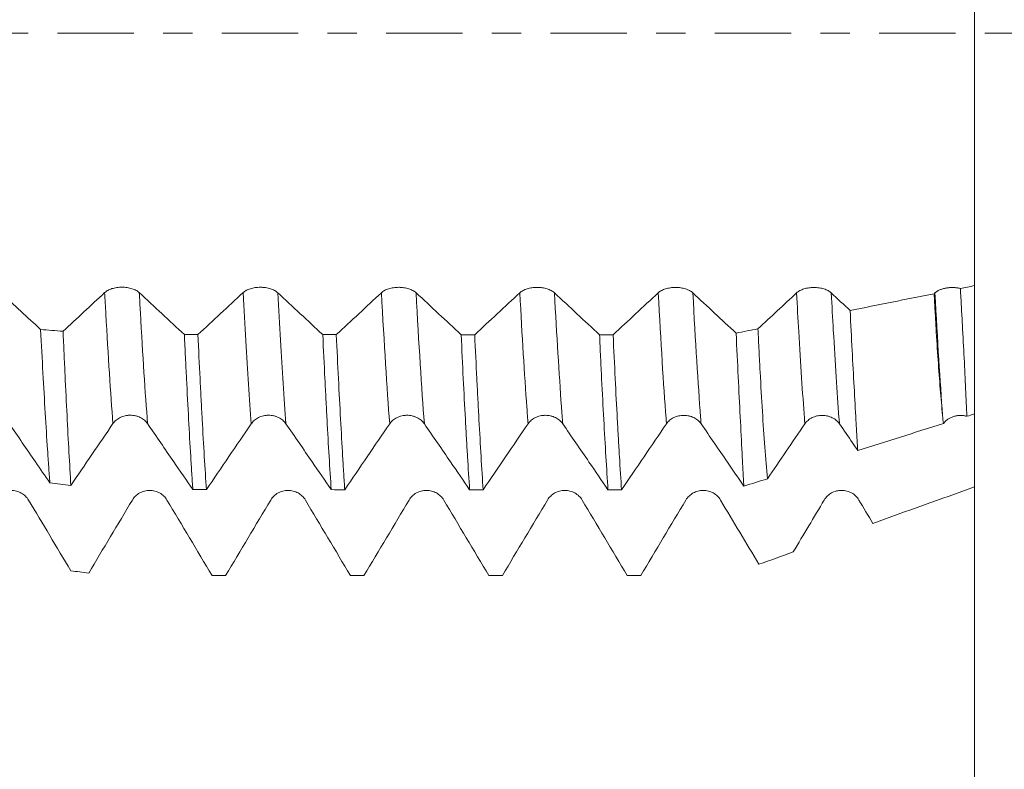
# Model space of a CAD drawing. Units: millimetres. Extents: x -63 to 84, y -67 to 46.
# Drawn here: x 54 to 68, y -11 to 0 of the extents above; entities that cross this region are included whole.
import ezdxf

# ---------------------------------------------------------------- set-up
doc = ezdxf.new("R2010")
doc.units = ezdxf.units.MM
doc.linetypes.add('CENTER', pattern=[47.5, 22, -8.5, 8.5, -8.5])
for name, color, linetype in [('1', 4, 'Continuous'), ('2', 7, 'Continuous'), ('SK2', 7, 'Continuous'), ('SK4', 2, 'CENTER')]:
    doc.layers.add(name, color=color, linetype=linetype)
doc.styles.add('iso_b_vert', font='simplex.shx')
doc.dimstyles.get("Standard").update_dxf_attribs({"dimtxt": 0.18, "dimasz": 0.18, "dimexe": 0.18, "dimexo": 0.0625, "dimgap": 0.09, "dimtad": 1, "dimzin": 0, "dimdsep": 52, "dimtxsty": 'Standard', "dimcen": 0.09, "dimadec": 0, "dimazin": 0, "dimtfac": 1, "dimtdec": 4, "dimtofl": 0, "dimtmove": 0, "dimatfit": 3, "dimfxl": 1, "dimtolj": 1, "dimtzin": 0, "dimarcsym": 0})

# ---------------------------------------------------------------- blocks, each defined once
blk = doc.blocks.new('_U0')
at = {"layer": 'SK2', "lineweight": 13}
for p, q in [((-42, -1.5875), (-42, -56.023746)), ((68, -1.5875), (68, -56.023746)), ((-42, -54.023746), (68, -54.023746))]:
    blk.add_line(p, q, dxfattribs=at)
at = {"layer": 'SK2', "lineweight": 18}
for points in [[(-42, -54.023746), (-38.500002, -53.562962), (-38.499998, -54.48453)], [(68, -54.023746), (64.500002, -54.48453), (64.499998, -53.562962)]]:
    blk.add_solid(points, dxfattribs=at)
at = {"layer": 'SK2', "lineweight": 18, "insert": (10.996143, -53.138632), "char_height": 3, "attachment_point": 7, "line_spacing_factor": 1.084337, "style": 'iso_b_vert'}
blk.add_mtext('\\W0.5296;110', dxfattribs=at)
blk = doc.blocks.new('_U1')
at = {"layer": 'SK2', "lineweight": 13}
for p, q in [((16.25, -1.5875), (16.25, -47.023746)), ((68, -1.5875), (68, -47.023746)), ((68, -45.023746), (16.25, -45.023746))]:
    blk.add_line(p, q, dxfattribs=at)
at = {"layer": 'SK2', "lineweight": 18}
for points in [[(16.25, -45.023746), (19.749998, -44.562962), (19.750002, -45.48453)], [(68, -45.023746), (64.500002, -45.48453), (64.499998, -44.562962)]]:
    blk.add_solid(points, dxfattribs=at)
at = {"layer": 'SK2', "lineweight": 18, "insert": (38.017572, -44.138632), "char_height": 3, "attachment_point": 7, "line_spacing_factor": 1.084337, "style": 'iso_b_vert'}
blk.add_mtext('\\W0.6864;51.75', dxfattribs=at)
blk = doc.blocks.new('_U2')
at = {"layer": '2', "lineweight": 13}
for p, q in [((21.25, -1.5875), (21.25, -38.023746)), ((68, -1.5875), (68, -38.023746)), ((68, -36.023746), (21.25, -36.023746))]:
    blk.add_line(p, q, dxfattribs=at)
at = {"layer": '2', "lineweight": 18}
for points in [[(21.25, -36.023746), (24.749998, -35.562962), (24.750002, -36.48453)], [(68, -36.023746), (64.500002, -36.48453), (64.499998, -35.562962)]]:
    blk.add_solid(points, dxfattribs=at)
at = {"layer": '2', "lineweight": 18, "insert": (39.984687, -35.138632), "char_height": 3, "attachment_point": 7, "line_spacing_factor": 1.084337, "style": 'iso_b_vert'}
blk.add_mtext('\\W0.7694;46.75', dxfattribs=at)
blk = doc.blocks.new('_U3')
at = {"layer": 'SK2', "lineweight": 13}
for p, q in [((43, -1.5875), (43, -29.023746)), ((68, -1.5875), (68, -29.023746)), ((68, -27.023746), (43, -27.023746))]:
    blk.add_line(p, q, dxfattribs=at)
at = {"layer": 'SK2', "lineweight": 18}
for points in [[(43, -27.023746), (46.499998, -26.562962), (46.500002, -27.48453)], [(68, -27.023746), (64.500002, -27.48453), (64.499998, -26.562962)]]:
    blk.add_solid(points, dxfattribs=at)
at = {"layer": 'SK2', "lineweight": 18, "insert": (53.867172, -26.138632), "char_height": 3, "attachment_point": 7, "line_spacing_factor": 1.084337, "style": 'iso_b_vert'}
blk.add_mtext('\\W0.6740;25', dxfattribs=at)
blk = doc.blocks.new('_U4')
at = {"layer": 'SK2', "lineweight": 13}
for p, q in [((64.5, 1.5875), (64.5, 20.707626)), ((68, 1.5875), (68, 20.707626)), ((75.5, 18.707626), (57, 18.707626))]:
    blk.add_line(p, q, dxfattribs=at)
at = {"layer": 'SK2', "lineweight": 18}
for points in [[(64.5, 18.707626), (61.000002, 18.246843), (60.999998, 19.16841)], [(68, 18.707626), (71.499998, 19.16841), (71.500002, 18.246843)]]:
    blk.add_solid(points, dxfattribs=at)
at = {"layer": 'SK2', "lineweight": 18, "attachment_point": 7, "line_spacing_factor": 1.084337, "style": 'iso_b_vert'}
for s, insert, char_height in [('\\W0.7346;3.50', (62.888544, 26.592741), 3), ("\\W0.6844;'E'", (62.915044, 19.49026), 3.5)]:
    blk.add_mtext(s, dxfattribs=dict(at, insert=insert, char_height=char_height))
blk = doc.blocks.new('_U5')
at = {"layer": '2', "lineweight": 13}
for p, q in [((81.5, -8.103813), (81.5, 36.453229)), ((69.5875, 8.103813), (83.5, 8.103813)), ((69.5875, -8.103813), (83.5, -8.103813))]:
    blk.add_line(p, q, dxfattribs=at)
at = {"layer": '2', "lineweight": 18}
for points in [[(81.5, 8.103813), (81.960784, 4.603815), (81.039216, 4.603811)], [(81.5, -8.103813), (81.039216, -4.603815), (81.960784, -4.603811)]]:
    blk.add_solid(points, dxfattribs=at)
at = {"layer": '2', "lineweight": 18, "insert": (80.908886, 20.658746), "char_height": 3, "attachment_point": 7, "rotation": 90, "line_spacing_factor": 1.084337, "style": 'iso_b_vert'}
blk.add_mtext('\\W0.7516;M16x2.00', dxfattribs=at)

msp = doc.modelspace()

# ---------------------------------------------------------------- linework, layer by layer
at = {"layer": '1', "lineweight": 18}
for points, knots in [([(68, 2.1019), (68, 2.0826), (68, 2.0473), (68, 1.9967), (68, 1.9157), (68, 1.7847), (68, 1.578), (68, 1.2418), (68, 0.7186), (68, 0.1157), (68, -0.311), (68, -0.5544), (68, -0.9303), (68, -1.5197), (68, -2.2826), (68, -2.8293), (68, -3.1841), (68, -3.3323), (68, -3.4339), (68, -3.5182), (68, -3.6024), (68, -3.6514)], [0, 0, 0, 0, 0.0300836, 0.0553427, 0.0806019, 0.1311202, 0.1816385, 0.2321568, 0.3331934, 0.43423, 0.4847483, 0.5100074, 0.5352666, 0.6363032, 0.7373398, 0.8383764, 0.8888947, 0.939413, 0.939413, 0.9646722, 1, 1, 1, 1]), ([(55.93, -3.7524), (55.9173, -3.7405), (55.902, -3.7298), (55.8753, -3.7154), (55.8656, -3.7108), (55.8456, -3.7025), (55.8247, -3.695), (55.8021, -3.689), (55.7787, -3.6837), (55.7667, -3.6815), (55.7424, -3.678), (55.7301, -3.6767), (55.7114, -3.6753), (55.7051, -3.675), (55.6925, -3.6745), (55.6861, -3.6744), (55.6544, -3.6744), (55.6296, -3.6761), (55.5929, -3.6814), (55.5808, -3.6836), (55.5575, -3.6888), (55.5463, -3.6918), (55.5245, -3.6985), (55.514, -3.7023), (55.4938, -3.7106), (55.4748, -3.7196), (55.4583, -3.7297), (55.4429, -3.7405), (55.4358, -3.7462), (55.4294, -3.7522)], [0, 0, 0, 0, 0.125, 0.125, 0.1875, 0.1875, 0.25, 0.3125, 0.3125, 0.375, 0.375, 0.4375, 0.4375, 0.46875, 0.46875, 0.5, 0.5, 0.625, 0.625, 0.6875, 0.6875, 0.75, 0.75, 0.8125, 0.8125, 0.875, 0.9375, 0.9375, 1, 1, 1, 1]), ([(57.9301, -3.7531), (57.9173, -3.7413), (57.902, -3.7305), (57.8753, -3.7161), (57.8657, -3.7115), (57.8456, -3.7033), (57.8247, -3.6957), (57.8022, -3.6897), (57.7787, -3.6845), (57.7667, -3.6823), (57.7424, -3.6787), (57.7301, -3.6774), (57.7114, -3.6761), (57.7051, -3.6757), (57.6925, -3.6753), (57.6861, -3.6752), (57.6545, -3.6751), (57.6296, -3.6769), (57.5929, -3.6822), (57.5808, -3.6844), (57.5576, -3.6895), (57.5463, -3.6925), (57.5246, -3.6993), (57.514, -3.7031), (57.4938, -3.7114), (57.4749, -3.7203), (57.4583, -3.7305), (57.4429, -3.7413), (57.4358, -3.747), (57.4294, -3.7529)], [0, 0, 0, 0, 0.125, 0.125, 0.1875, 0.1875, 0.25, 0.3125, 0.3125, 0.375, 0.375, 0.4375, 0.4375, 0.46875, 0.46875, 0.5, 0.5, 0.625, 0.625, 0.6875, 0.6875, 0.75, 0.75, 0.8125, 0.8125, 0.875, 0.9375, 0.9375, 1, 1, 1, 1]), ([(59.9301, -3.7538), (59.9174, -3.742), (59.9021, -3.7312), (59.8753, -3.7168), (59.8657, -3.7122), (59.8457, -3.7039), (59.8248, -3.6964), (59.8022, -3.6904), (59.7788, -3.6851), (59.7667, -3.6829), (59.7425, -3.6794), (59.7302, -3.6781), (59.7115, -3.6767), (59.7052, -3.6764), (59.6925, -3.6759), (59.6862, -3.6758), (59.6545, -3.6758), (59.6296, -3.6776), (59.593, -3.6828), (59.5809, -3.685), (59.5576, -3.6902), (59.5464, -3.6932), (59.5246, -3.7), (59.514, -3.7037), (59.4939, -3.7121), (59.4749, -3.721), (59.4583, -3.7312), (59.443, -3.742), (59.4358, -3.7477), (59.4295, -3.7536)], [0, 0, 0, 0, 0.125, 0.125, 0.1875, 0.1875, 0.25, 0.3125, 0.3125, 0.375, 0.375, 0.4375, 0.4375, 0.46875, 0.46875, 0.5, 0.5, 0.625, 0.625, 0.6875, 0.6875, 0.75, 0.75, 0.8125, 0.8125, 0.875, 0.9375, 0.9375, 1, 1, 1, 1]), ([(61.9302, -3.7547), (61.9174, -3.7428), (61.9021, -3.732), (61.8754, -3.7176), (61.8658, -3.7131), (61.8457, -3.7048), (61.8248, -3.6972), (61.8022, -3.6912), (61.7788, -3.686), (61.7668, -3.6838), (61.7425, -3.6802), (61.7302, -3.6789), (61.7115, -3.6776), (61.7052, -3.6772), (61.6926, -3.6768), (61.6862, -3.6767), (61.6545, -3.6766), (61.6297, -3.6784), (61.593, -3.6837), (61.5809, -3.6859), (61.5577, -3.6911), (61.5464, -3.694), (61.5246, -3.7008), (61.5141, -3.7046), (61.4939, -3.7129), (61.475, -3.7219), (61.4584, -3.732), (61.443, -3.7428), (61.4359, -3.7485), (61.4295, -3.7545)], [0, 0, 0, 0, 0.125, 0.125, 0.1875, 0.1875, 0.25, 0.3125, 0.3125, 0.375, 0.375, 0.4375, 0.4375, 0.46875, 0.46875, 0.5, 0.5, 0.625, 0.625, 0.6875, 0.6875, 0.75, 0.75, 0.8125, 0.8125, 0.875, 0.9375, 0.9375, 1, 1, 1, 1]), ([(63.9302, -3.7555), (63.9175, -3.7436), (63.9022, -3.7328), (63.8754, -3.7184), (63.8658, -3.7139), (63.8458, -3.7056), (63.8249, -3.698), (63.8023, -3.692), (63.7789, -3.6867), (63.7668, -3.6845), (63.7426, -3.681), (63.7303, -3.6797), (63.7115, -3.6783), (63.7053, -3.678), (63.6926, -3.6776), (63.6863, -3.6774), (63.6546, -3.6774), (63.6297, -3.6792), (63.5931, -3.6844), (63.581, -3.6866), (63.5577, -3.6918), (63.5465, -3.6948), (63.5247, -3.7016), (63.5141, -3.7053), (63.494, -3.7137), (63.475, -3.7226), (63.4584, -3.7328), (63.443, -3.7436), (63.4359, -3.7493), (63.4296, -3.7552)], [0, 0, 0, 0, 0.125, 0.125, 0.1875, 0.1875, 0.25, 0.3125, 0.3125, 0.375, 0.375, 0.4375, 0.4375, 0.46875, 0.46875, 0.5, 0.5, 0.625, 0.625, 0.6875, 0.6875, 0.75, 0.75, 0.8125, 0.8125, 0.875, 0.9375, 0.9375, 1, 1, 1, 1]), ([(65.9302, -3.7562), (65.9175, -3.7443), (65.9022, -3.7336), (65.8755, -3.7192), (65.8658, -3.7146), (65.8458, -3.7063), (65.8249, -3.6988), (65.8023, -3.6927), (65.7789, -3.6875), (65.7669, -3.6853), (65.7426, -3.6818), (65.7303, -3.6804), (65.7116, -3.6791), (65.7053, -3.6787), (65.6927, -3.6783), (65.6863, -3.6782), (65.6546, -3.6782), (65.6298, -3.6799), (65.5931, -3.6852), (65.581, -3.6874), (65.5577, -3.6926), (65.5465, -3.6955), (65.5247, -3.7023), (65.5142, -3.7061), (65.494, -3.7144), (65.475, -3.7234), (65.4585, -3.7335), (65.4431, -3.7443), (65.436, -3.7501), (65.4296, -3.756)], [0, 0, 0, 0, 0.125, 0.125, 0.1875, 0.1875, 0.25, 0.3125, 0.3125, 0.375, 0.375, 0.4375, 0.4375, 0.46875, 0.46875, 0.5, 0.5, 0.625, 0.625, 0.6875, 0.6875, 0.75, 0.75, 0.8125, 0.8125, 0.875, 0.9375, 0.9375, 1, 1, 1, 1]), ([(67.7963, -3.6922), (67.7882, -3.6903), (67.7799, -3.6885), (67.7632, -3.6855), (67.7548, -3.6842), (67.7292, -3.6809), (67.7118, -3.6796), (67.6853, -3.6789), (67.6764, -3.6789), (67.6589, -3.6793), (67.6414, -3.6801), (67.6242, -3.6818), (67.607, -3.6839), (67.5985, -3.6852), (67.5732, -3.6896), (67.5571, -3.6934), (67.5341, -3.7001), (67.5266, -3.7026), (67.5119, -3.7079), (67.5047, -3.7107), (67.4842, -3.7197), (67.4716, -3.7263), (67.4489, -3.7407), (67.4386, -3.7485), (67.4297, -3.7568)], [0, 0, 0, 0, 0.0625, 0.0625, 0.125, 0.125, 0.25, 0.25, 0.3125, 0.3125, 0.375, 0.4375, 0.4375, 0.5, 0.5, 0.625, 0.625, 0.6875, 0.6875, 0.75, 0.75, 0.875, 0.875, 1, 1, 1, 1]), ([(67.7963, -3.6922), (67.8015, -3.7827), (67.8066, -3.8717), (67.8165, -4.0469), (67.8213, -4.1331), (67.8351, -4.386), (67.8436, -4.5473), (67.8594, -4.8557), (67.8667, -5.0028), (67.8763, -5.2127), (67.8793, -5.2809), (67.8849, -5.4136), (67.8874, -5.4781), (67.8897, -5.5405)], [0, 0, 0, 0, 0.125, 0.125, 0.25, 0.25, 0.5, 0.5, 0.75, 0.75, 0.875, 0.875, 1, 1, 1, 1]), ([(68, -5.506), (68, -5.258), (68, -4.6836), (68, -4.0167), (68, -3.6514)], [0, 0, 0, 0, 0.4800964, 1, 1, 1, 1]), ([(67.5398, -5.5284), (67.5282, -5.4076), (67.517, -5.2801), (67.4955, -5.0122), (67.4851, -4.8717), (67.4649, -4.5782), (67.4551, -4.4252), (67.4408, -4.1859), (67.4361, -4.1045), (67.4292, -3.9799), (67.4269, -3.938), (67.4223, -3.8534), (67.42, -3.8108), (67.4178, -3.7679)], [0, 0, 0, 0, 0.25, 0.25, 0.5, 0.5, 0.75, 0.75, 0.875, 0.875, 0.9375, 0.9375, 1, 1, 1, 1]), ([(66.2026, -4.0106), (66.2129, -4.2099), (66.2228, -4.4016), (66.2423, -4.7697), (66.2518, -4.9462), (66.2703, -5.2842), (66.2793, -5.4457), (66.2903, -5.6379), (66.2925, -5.6758), (66.2968, -5.7508), (66.2989, -5.7877), (66.3053, -5.8965), (66.3095, -5.9667), (66.3137, -6.0346)], [0, 0, 0, 0, 0.25, 0.25, 0.5, 0.5, 0.75, 0.75, 0.8125, 0.8125, 0.875, 0.875, 1, 1, 1, 1]), ([(54.5041, -4.2867), (54.5152, -4.5036), (54.5263, -4.7123), (54.5485, -5.1139), (54.5595, -5.3067), (54.5815, -5.6767), (54.5926, -5.8538), (54.6064, -6.065), (54.6092, -6.1067), (54.6147, -6.1892), (54.6175, -6.2299), (54.6259, -6.3501), (54.6314, -6.4278), (54.637, -6.503)], [0, 0, 0, 0, 0.25, 0.25, 0.5, 0.5, 0.75, 0.75, 0.8125, 0.8125, 0.875, 0.875, 1, 1, 1, 1]), ([(54.9414, -6.5393), (54.9319, -6.3884), (54.9225, -6.2286), (54.9038, -5.8917), (54.8945, -5.7146), (54.8758, -5.3431), (54.8664, -5.1487), (54.8546, -4.8947), (54.8522, -4.8433), (54.8475, -4.7395), (54.8451, -4.6869), (54.8379, -4.5282), (54.8332, -4.4206), (54.8284, -4.3113)], [0, 0, 0, 0, 0.25, 0.25, 0.5, 0.5, 0.75, 0.75, 0.8125, 0.8125, 0.875, 0.875, 1, 1, 1, 1]), ([(56.5816, -4.3594), (56.5842, -4.4144), (56.5867, -4.4692), (56.5918, -4.5774), (56.5995, -4.7382), (56.6071, -4.8941), (56.6224, -5.1997), (56.6427, -5.5902), (56.663, -5.9475), (56.6783, -6.2027), (56.6834, -6.2856), (56.6911, -6.4068), (56.6937, -6.4467), (56.6988, -6.5249), (56.7014, -6.5633), (56.7039, -6.601)], [0, 0, 0, 0, 0.0625, 0.0625, 0.125, 0.25, 0.25, 0.5, 0.75, 0.75, 0.875, 0.875, 0.9375, 0.9375, 1, 1, 1, 1]), ([(56.8998, -6.6011), (56.8896, -6.4512), (56.8794, -6.2916), (56.8591, -5.9525), (56.8489, -5.7731), (56.836, -5.5361), (56.8334, -5.4881), (56.8283, -5.3912), (56.8206, -5.2447), (56.813, -5.0942), (56.7977, -4.7881), (56.7876, -4.5772), (56.7774, -4.3595)], [0, 0, 0, 0, 0.25, 0.25, 0.5, 0.5, 0.5625, 0.5625, 0.625, 0.75, 0.75, 1, 1, 1, 1]), ([(58.5817, -4.3603), (58.5918, -4.578), (58.602, -4.7893), (58.6147, -5.0455), (58.6173, -5.0963), (58.6224, -5.1971), (58.625, -5.2472), (58.6327, -5.3957), (58.6378, -5.4923), (58.6531, -5.7748), (58.6632, -5.9534), (58.6835, -6.2918), (58.6936, -6.4515), (58.7038, -6.6016)], [0, 0, 0, 0, 0.25, 0.25, 0.3125, 0.3125, 0.375, 0.375, 0.5, 0.5, 0.75, 0.75, 1, 1, 1, 1]), ([(58.8997, -6.6017), (58.8947, -6.5265), (58.8896, -6.4486), (58.8819, -6.3276), (58.8794, -6.2865), (58.8742, -6.2032), (58.8717, -6.161), (58.8589, -5.9474), (58.8488, -5.7683), (58.8284, -5.3938), (58.8183, -5.1985), (58.7979, -4.7916), (58.7877, -4.5802), (58.7774, -4.3603)], [0, 0, 0, 0, 0.125, 0.125, 0.1875, 0.1875, 0.25, 0.25, 0.5, 0.5, 0.75, 0.75, 1, 1, 1, 1]), ([(60.5817, -4.3611), (60.5918, -4.5798), (60.6121, -5.0017), (60.6323, -5.393), (60.6476, -5.6748), (60.6527, -5.7668), (60.6604, -5.9019), (60.6629, -5.9464), (60.6681, -6.0344), (60.6707, -6.078), (60.6835, -6.2919), (60.6938, -6.4523), (60.704, -6.6022)], [0, 0, 0, 0, 0.25, 0.5, 0.5, 0.625, 0.625, 0.6875, 0.6875, 0.75, 0.75, 1, 1, 1, 1]), ([(60.8997, -6.6023), (60.8895, -6.4518), (60.8795, -6.2919), (60.8592, -5.9537), (60.8491, -5.7754), (60.8338, -5.4939), (60.8287, -5.3978), (60.821, -5.25), (60.8184, -5.2001), (60.8133, -5.0992), (60.8107, -5.0481), (60.7979, -4.791), (60.7877, -4.5791), (60.7776, -4.3612)], [0, 0, 0, 0, 0.25, 0.25, 0.5, 0.5, 0.625, 0.625, 0.6875, 0.6875, 0.75, 0.75, 1, 1, 1, 1]), ([(62.5817, -4.362), (62.5868, -4.4713), (62.5919, -4.5791), (62.5996, -4.7388), (62.6022, -4.7917), (62.6073, -4.8965), (62.6099, -4.9483), (62.6227, -5.2046), (62.6328, -5.4005), (62.6531, -5.7745), (62.6632, -5.9527), (62.6835, -6.2912), (62.6938, -6.4516), (62.704, -6.6028)], [0, 0, 0, 0, 0.125, 0.125, 0.1875, 0.1875, 0.25, 0.25, 0.5, 0.5, 0.75, 0.75, 1, 1, 1, 1]), ([(62.8999, -6.6029), (62.8897, -6.4531), (62.8795, -6.2932), (62.8667, -6.0802), (62.8641, -6.0369), (62.859, -5.9491), (62.8564, -5.9045), (62.8487, -5.7688), (62.8436, -5.6765), (62.8283, -5.3937), (62.8182, -5.1977), (62.798, -4.791), (62.7879, -4.5802), (62.7777, -4.3621)], [0, 0, 0, 0, 0.25, 0.25, 0.3125, 0.3125, 0.375, 0.375, 0.5, 0.5, 0.75, 0.75, 1, 1, 1, 1]), ([(64.5555, -4.3386), (64.5659, -4.5568), (64.5761, -4.7665), (64.5957, -5.1692), (64.6053, -5.3622), (64.6239, -5.7318), (64.6331, -5.9083), (64.6442, -6.1182), (64.6464, -6.1596), (64.6507, -6.2414), (64.6573, -6.3621), (64.6636, -6.4768), (64.6678, -6.5507)], [0, 0, 0, 0, 0.25, 0.25, 0.5, 0.5, 0.75, 0.75, 0.8125, 0.8125, 0.875, 1, 1, 1, 1]), ([(65.0087, -6.4438), (64.9955, -6.3003), (64.9827, -6.1472), (64.9583, -5.8223), (64.9467, -5.6505), (64.9242, -5.2886), (64.9133, -5.0984), (64.9, -4.8488), (64.8973, -4.7983), (64.8921, -4.6962), (64.8842, -4.5418), (64.8765, -4.3833), (64.8715, -4.2757)], [0, 0, 0, 0, 0.25, 0.25, 0.5, 0.5, 0.75, 0.75, 0.8125, 0.8125, 0.875, 1, 1, 1, 1]), ([(55.5489, -5.647), (55.5616, -5.6284), (55.5768, -5.6116), (55.6035, -5.589), (55.6131, -5.5819), (55.6332, -5.5689), (55.6541, -5.5571), (55.6766, -5.5477), (55.7001, -5.5395), (55.7121, -5.5361), (55.7364, -5.5306), (55.7487, -5.5286), (55.7675, -5.5265), (55.7737, -5.526), (55.7864, -5.5253), (55.7928, -5.5251), (55.8244, -5.5252), (55.8493, -5.528), (55.8799, -5.5349), (55.886, -5.5364), (55.898, -5.5399), (55.9157, -5.5455), (55.9326, -5.5525), (55.9544, -5.5631), (55.9649, -5.5691), (55.9851, -5.5821), (56.004, -5.5961), (56.0206, -5.612), (56.036, -5.6289), (56.0432, -5.6378), (56.0495, -5.6471)], [0, 0, 0, 0, 0.125, 0.125, 0.1875, 0.1875, 0.25, 0.3125, 0.3125, 0.375, 0.375, 0.4375, 0.4375, 0.46875, 0.46875, 0.5, 0.5, 0.625, 0.625, 0.65625, 0.65625, 0.6875, 0.75, 0.75, 0.8125, 0.8125, 0.875, 0.9375, 0.9375, 1, 1, 1, 1]), ([(57.5489, -5.6475), (57.5616, -5.6289), (57.5769, -5.6121), (57.6036, -5.5895), (57.6132, -5.5824), (57.6332, -5.5694), (57.6541, -5.5576), (57.6767, -5.5482), (57.7002, -5.54), (57.7122, -5.5366), (57.7365, -5.5311), (57.7488, -5.5291), (57.7675, -5.527), (57.7738, -5.5265), (57.7865, -5.5258), (57.7928, -5.5256), (57.8245, -5.5257), (57.8494, -5.5285), (57.8799, -5.5354), (57.886, -5.537), (57.898, -5.5404), (57.9158, -5.546), (57.9326, -5.5531), (57.9544, -5.5637), (57.965, -5.5696), (57.9851, -5.5827), (58.0041, -5.5967), (58.0207, -5.6126), (58.0361, -5.6295), (58.0432, -5.6384), (58.0496, -5.6477)], [0, 0, 0, 0, 0.125, 0.125, 0.1875, 0.1875, 0.25, 0.3125, 0.3125, 0.375, 0.375, 0.4375, 0.4375, 0.46875, 0.46875, 0.5, 0.5, 0.625, 0.625, 0.65625, 0.65625, 0.6875, 0.75, 0.75, 0.8125, 0.8125, 0.875, 0.9375, 0.9375, 1, 1, 1, 1]), ([(59.549, -5.648), (59.5617, -5.6294), (59.5769, -5.6126), (59.6036, -5.59), (59.6132, -5.5829), (59.6333, -5.5699), (59.6542, -5.5581), (59.6767, -5.5487), (59.7002, -5.5405), (59.7122, -5.5371), (59.7365, -5.5316), (59.7488, -5.5296), (59.7675, -5.5275), (59.7738, -5.527), (59.7865, -5.5263), (59.7929, -5.5261), (59.8245, -5.5262), (59.8494, -5.5289), (59.88, -5.5359), (59.8861, -5.5374), (59.8981, -5.5409), (59.9158, -5.5465), (59.9327, -5.5535), (59.9544, -5.5641), (59.965, -5.5701), (59.9852, -5.5831), (60.0041, -5.5971), (60.0207, -5.613), (60.0361, -5.6299), (60.0432, -5.6389), (60.0496, -5.6481)], [0, 0, 0, 0, 0.125, 0.125, 0.1875, 0.1875, 0.25, 0.3125, 0.3125, 0.375, 0.375, 0.4375, 0.4375, 0.46875, 0.46875, 0.5, 0.5, 0.625, 0.625, 0.65625, 0.65625, 0.6875, 0.75, 0.75, 0.8125, 0.8125, 0.875, 0.9375, 0.9375, 1, 1, 1, 1]), ([(61.549, -5.6484), (61.5617, -5.6297), (61.577, -5.6129), (61.6037, -5.5903), (61.6133, -5.5832), (61.6333, -5.5703), (61.6542, -5.5585), (61.6768, -5.5491), (61.7002, -5.5409), (61.7123, -5.5375), (61.7366, -5.532), (61.7489, -5.5299), (61.7676, -5.5279), (61.7739, -5.5273), (61.7865, -5.5267), (61.7929, -5.5265), (61.8246, -5.5265), (61.8494, -5.5293), (61.88, -5.5362), (61.8861, -5.5378), (61.8981, -5.5413), (61.9158, -5.5469), (61.9327, -5.5539), (61.9545, -5.5645), (61.9651, -5.5705), (61.9852, -5.5835), (62.0041, -5.5975), (62.0207, -5.6134), (62.0362, -5.6303), (62.0433, -5.6393), (62.0497, -5.6486)], [0, 0, 0, 0, 0.125, 0.125, 0.1875, 0.1875, 0.25, 0.3125, 0.3125, 0.375, 0.375, 0.4375, 0.4375, 0.46875, 0.46875, 0.5, 0.5, 0.625, 0.625, 0.65625, 0.65625, 0.6875, 0.75, 0.75, 0.8125, 0.8125, 0.875, 0.9375, 0.9375, 1, 1, 1, 1]), ([(63.549, -5.6491), (63.5617, -5.6304), (63.577, -5.6136), (63.6037, -5.591), (63.6133, -5.5839), (63.6333, -5.5709), (63.6542, -5.5592), (63.6768, -5.5498), (63.7003, -5.5416), (63.7123, -5.5382), (63.7366, -5.5327), (63.7489, -5.5306), (63.7676, -5.5286), (63.7739, -5.528), (63.7865, -5.5274), (63.7929, -5.5272), (63.8246, -5.5272), (63.8495, -5.53), (63.88, -5.5369), (63.8861, -5.5385), (63.8981, -5.542), (63.9158, -5.5476), (63.9327, -5.5546), (63.9545, -5.5652), (63.9651, -5.5712), (63.9852, -5.5842), (64.0042, -5.5982), (64.0208, -5.6141), (64.0362, -5.631), (64.0433, -5.64), (64.0497, -5.6493)], [0, 0, 0, 0, 0.125, 0.125, 0.1875, 0.1875, 0.25, 0.3125, 0.3125, 0.375, 0.375, 0.4375, 0.4375, 0.46875, 0.46875, 0.5, 0.5, 0.625, 0.625, 0.65625, 0.65625, 0.6875, 0.75, 0.75, 0.8125, 0.8125, 0.875, 0.9375, 0.9375, 1, 1, 1, 1]), ([(65.5491, -5.6497), (65.5618, -5.6311), (65.577, -5.6143), (65.6037, -5.5917), (65.6133, -5.5846), (65.6334, -5.5716), (65.6543, -5.5598), (65.6768, -5.5504), (65.7003, -5.5422), (65.7123, -5.5388), (65.7366, -5.5333), (65.7489, -5.5313), (65.7677, -5.5292), (65.7739, -5.5287), (65.7866, -5.528), (65.793, -5.5278), (65.8246, -5.5278), (65.8495, -5.5306), (65.8801, -5.5376), (65.8862, -5.5391), (65.8982, -5.5426), (65.9159, -5.5482), (65.9328, -5.5552), (65.9546, -5.5659), (65.9651, -5.5718), (65.9853, -5.5848), (66.0042, -5.5988), (66.0208, -5.6148), (66.0362, -5.6316), (66.0433, -5.6406), (66.0497, -5.6499)], [0, 0, 0, 0, 0.125, 0.125, 0.1875, 0.1875, 0.25, 0.3125, 0.3125, 0.375, 0.375, 0.4375, 0.4375, 0.46875, 0.46875, 0.5, 0.5, 0.625, 0.625, 0.65625, 0.65625, 0.6875, 0.75, 0.75, 0.8125, 0.8125, 0.875, 0.9375, 0.9375, 1, 1, 1, 1]), ([(67.5516, -5.6465), (67.56, -5.6346), (67.5695, -5.6236), (67.5852, -5.608), (67.5907, -5.603), (67.6023, -5.5934), (67.6084, -5.5888), (67.6272, -5.5755), (67.6405, -5.5677), (67.6615, -5.5575), (67.6687, -5.5543), (67.6834, -5.5485), (67.6909, -5.5458), (67.7139, -5.5386), (67.7295, -5.535), (67.7533, -5.5312), (67.7613, -5.5302), (67.7775, -5.5288), (67.7857, -5.5284), (67.8102, -5.528), (67.8263, -5.5289), (67.8503, -5.532), (67.8583, -5.5333), (67.8741, -5.5365), (67.882, -5.5384), (67.8897, -5.5405)], [0, 0, 0, 0, 0.125, 0.125, 0.1875, 0.1875, 0.25, 0.25, 0.375, 0.375, 0.4375, 0.4375, 0.5, 0.5, 0.625, 0.625, 0.6875, 0.6875, 0.75, 0.75, 0.875, 0.875, 0.9375, 0.9375, 1, 1, 1, 1]), ([(54.0495, -5.6466), (54.1128, -5.7387), (54.1761, -5.8309), (54.3026, -6.0153), (54.3659, -6.1076), (54.4984, -6.3009), (54.5677, -6.4019), (54.637, -6.503)], [0, 0, 0, 0, 0.3230714, 0.3230714, 0.6461427, 0.6461427, 1, 1, 1, 1]), ([(54.9414, -6.5393), (55.0427, -6.3905), (55.1439, -6.2418), (55.3464, -5.9443), (55.4477, -5.7956), (55.5489, -5.647)], [0, 0, 0, 0, 0.5, 0.5, 1, 1, 1, 1]), ([(56.0495, -5.6471), (56.1128, -5.7393), (56.1761, -5.8315), (56.3027, -6.0159), (56.366, -6.1081), (56.5208, -6.3339), (56.6124, -6.4675), (56.7039, -6.601)], [0, 0, 0, 0, 0.2900829, 0.2900829, 0.5801657, 0.5801657, 1, 1, 1, 1]), ([(56.8998, -6.6011), (57.008, -6.4421), (57.1162, -6.2831), (57.3326, -5.9652), (57.4408, -5.8063), (57.5489, -5.6475)], [0, 0, 0, 0, 0.5, 0.5, 1, 1, 1, 1]), ([(58.0496, -5.6477), (58.1129, -5.7398), (58.1762, -5.8321), (58.3027, -6.0165), (58.366, -6.1088), (58.5208, -6.3345), (58.6123, -6.4681), (58.7038, -6.6016)], [0, 0, 0, 0, 0.2901172, 0.2901172, 0.5802342, 0.5802342, 1, 1, 1, 1]), ([(58.8997, -6.6017), (59.008, -6.4427), (59.1162, -6.2837), (59.3326, -5.9658), (59.4408, -5.8068), (59.549, -5.648)], [0, 0, 0, 0, 0.5, 0.5, 1, 1, 1, 1]), ([(60.0496, -5.6481), (60.1129, -5.7403), (60.1762, -5.8325), (60.3028, -6.017), (60.3661, -6.1092), (60.5209, -6.335), (60.6124, -6.4686), (60.704, -6.6022)], [0, 0, 0, 0, 0.2900819, 0.2900819, 0.5801637, 0.5801637, 1, 1, 1, 1]), ([(60.8997, -6.6023), (61.0079, -6.4432), (61.1162, -6.2842), (61.3326, -5.9662), (61.4408, -5.8072), (61.549, -5.6484)], [0, 0, 0, 0, 0.5, 0.5, 1, 1, 1, 1]), ([(62.0497, -5.6486), (62.113, -5.7407), (62.1762, -5.8329), (62.3028, -6.0174), (62.3661, -6.1097), (62.5209, -6.3355), (62.6125, -6.4692), (62.704, -6.6028)], [0, 0, 0, 0, 0.290055, 0.290055, 0.5801099, 0.5801099, 1, 1, 1, 1]), ([(62.8999, -6.6029), (63.0081, -6.4439), (63.1163, -6.2848), (63.3327, -5.9669), (63.4409, -5.8079), (63.549, -5.6491)], [0, 0, 0, 0, 0.5, 0.5, 1, 1, 1, 1]), ([(64.0497, -5.6493), (64.113, -5.7414), (64.1763, -5.8337), (64.3028, -6.0182), (64.3661, -6.1104), (64.5088, -6.3187), (64.5883, -6.4347), (64.6678, -6.5507)], [0, 0, 0, 0, 0.3070659, 0.3070659, 0.6141317, 0.6141317, 1, 1, 1, 1]), ([(65.0087, -6.4438), (65.0988, -6.3114), (65.1888, -6.179), (65.369, -5.9143), (65.459, -5.782), (65.5491, -5.6497)], [0, 0, 0, 0, 0.5, 0.5, 1, 1, 1, 1]), ([(66.0497, -5.6499), (66.113, -5.7421), (66.1763, -5.8343), (66.2643, -5.9626), (66.289, -5.9986), (66.3137, -6.0346)], [0, 0, 0, 0, 0.7193024, 0.7193024, 1, 1, 1, 1]), ([(68, -5.5653), (68, -5.628), (68, -5.8083), (68, -5.9917), (68, -6.173), (68, -6.3236), (68, -6.4741), (68, -6.5619)], [0, 0, 0, 0, 0.1977956, 0.5625487, 0.5625487, 0.7449253, 1, 1, 1, 1]), ([(54.33, -6.7523), (54.3173, -6.731), (54.302, -6.7117), (54.2752, -6.6859), (54.2656, -6.6777), (54.2456, -6.6628), (54.2247, -6.6494), (54.2021, -6.6386), (54.1787, -6.6292), (54.1666, -6.6252), (54.1424, -6.619), (54.1301, -6.6166), (54.1113, -6.6142), (54.1051, -6.6136), (54.0924, -6.6128), (54.0861, -6.6126), (54.0544, -6.6126), (54.0295, -6.6157), (53.9929, -6.6252), (53.9808, -6.6292), (53.9575, -6.6385), (53.9463, -6.6438), (53.9245, -6.6559), (53.9139, -6.6627), (53.8938, -6.6777), (53.8748, -6.6937), (53.8582, -6.712), (53.8428, -6.7313), (53.8357, -6.7416), (53.8294, -6.7523)], [0, 0, 0, 0, 0.125, 0.125, 0.1875, 0.1875, 0.25, 0.3125, 0.3125, 0.375, 0.375, 0.4375, 0.4375, 0.46875, 0.46875, 0.5, 0.5, 0.625, 0.625, 0.6875, 0.6875, 0.75, 0.75, 0.8125, 0.8125, 0.875, 0.9375, 0.9375, 1, 1, 1, 1]), ([(56.3301, -6.752), (56.3173, -6.7307), (56.302, -6.7115), (56.2753, -6.6856), (56.2657, -6.6775), (56.2456, -6.6626), (56.2247, -6.6491), (56.2021, -6.6384), (56.1787, -6.629), (56.1667, -6.625), (56.1424, -6.6187), (56.1301, -6.6164), (56.1114, -6.614), (56.1051, -6.6134), (56.0925, -6.6126), (56.0861, -6.6124), (56.0545, -6.6124), (56.0296, -6.6155), (55.9929, -6.625), (55.9808, -6.629), (55.9576, -6.6383), (55.9463, -6.6436), (55.9245, -6.6557), (55.914, -6.6625), (55.8938, -6.6775), (55.8749, -6.6935), (55.8583, -6.7118), (55.8429, -6.7311), (55.8358, -6.7414), (55.8294, -6.7521)], [0, 0, 0, 0, 0.125, 0.125, 0.1875, 0.1875, 0.25, 0.3125, 0.3125, 0.375, 0.375, 0.4375, 0.4375, 0.46875, 0.46875, 0.5, 0.5, 0.625, 0.625, 0.6875, 0.6875, 0.75, 0.75, 0.8125, 0.8125, 0.875, 0.9375, 0.9375, 1, 1, 1, 1]), ([(58.3301, -6.7518), (58.3174, -6.7305), (58.302, -6.7112), (58.2753, -6.6854), (58.2657, -6.6772), (58.2457, -6.6623), (58.2248, -6.6488), (58.2022, -6.6381), (58.1787, -6.6287), (58.1667, -6.6247), (58.1424, -6.6184), (58.1301, -6.6161), (58.1114, -6.6137), (58.1052, -6.6131), (58.0925, -6.6123), (58.0861, -6.6121), (58.0545, -6.6121), (58.0296, -6.6152), (57.993, -6.6247), (57.9809, -6.6286), (57.9576, -6.6379), (57.9463, -6.6433), (57.9246, -6.6554), (57.914, -6.6622), (57.8938, -6.6771), (57.8749, -6.6932), (57.8583, -6.7115), (57.8429, -6.7308), (57.8358, -6.7411), (57.8294, -6.7517)], [0, 0, 0, 0, 0.125, 0.125, 0.1875, 0.1875, 0.25, 0.3125, 0.3125, 0.375, 0.375, 0.4375, 0.4375, 0.46875, 0.46875, 0.5, 0.5, 0.625, 0.625, 0.6875, 0.6875, 0.75, 0.75, 0.8125, 0.8125, 0.875, 0.9375, 0.9375, 1, 1, 1, 1]), ([(60.3301, -6.7516), (60.3174, -6.7303), (60.3021, -6.7111), (60.2754, -6.6852), (60.2657, -6.6771), (60.2457, -6.6622), (60.2248, -6.6487), (60.2022, -6.638), (60.1788, -6.6286), (60.1667, -6.6246), (60.1425, -6.6184), (60.1302, -6.616), (60.1115, -6.6136), (60.1052, -6.613), (60.0925, -6.6122), (60.0862, -6.612), (60.0545, -6.612), (60.0296, -6.6152), (59.993, -6.6246), (59.9809, -6.6286), (59.9576, -6.6379), (59.9464, -6.6433), (59.9246, -6.6554), (59.9141, -6.6622), (59.8939, -6.6771), (59.8749, -6.6932), (59.8584, -6.7114), (59.843, -6.7308), (59.8359, -6.741), (59.8295, -6.7517)], [0, 0, 0, 0, 0.125, 0.125, 0.1875, 0.1875, 0.25, 0.3125, 0.3125, 0.375, 0.375, 0.4375, 0.4375, 0.46875, 0.46875, 0.5, 0.5, 0.625, 0.625, 0.6875, 0.6875, 0.75, 0.75, 0.8125, 0.8125, 0.875, 0.9375, 0.9375, 1, 1, 1, 1]), ([(62.3302, -6.7516), (62.3175, -6.7302), (62.3021, -6.711), (62.2754, -6.6851), (62.2658, -6.677), (62.2457, -6.6621), (62.2249, -6.6486), (62.2023, -6.6379), (62.1788, -6.6285), (62.1668, -6.6245), (62.1425, -6.6182), (62.1302, -6.6159), (62.1115, -6.6135), (62.1052, -6.6129), (62.0926, -6.6121), (62.0862, -6.6119), (62.0546, -6.6119), (62.0297, -6.615), (61.993, -6.6245), (61.981, -6.6284), (61.9577, -6.6377), (61.9464, -6.6431), (61.9247, -6.6552), (61.9141, -6.662), (61.8939, -6.677), (61.875, -6.693), (61.8584, -6.7113), (61.843, -6.7306), (61.8359, -6.7409), (61.8295, -6.7515)], [0, 0, 0, 0, 0.125, 0.125, 0.1875, 0.1875, 0.25, 0.3125, 0.3125, 0.375, 0.375, 0.4375, 0.4375, 0.46875, 0.46875, 0.5, 0.5, 0.625, 0.625, 0.6875, 0.6875, 0.75, 0.75, 0.8125, 0.8125, 0.875, 0.9375, 0.9375, 1, 1, 1, 1]), ([(64.3302, -6.7511), (64.3175, -6.7298), (64.3022, -6.7106), (64.2754, -6.6847), (64.2658, -6.6766), (64.2458, -6.6617), (64.2249, -6.6482), (64.2023, -6.6375), (64.1789, -6.6281), (64.1668, -6.6241), (64.1425, -6.6178), (64.1302, -6.6155), (64.1115, -6.6131), (64.1053, -6.6125), (64.0926, -6.6117), (64.0862, -6.6115), (64.0546, -6.6115), (64.0297, -6.6146), (63.9931, -6.6241), (63.981, -6.6281), (63.9577, -6.6374), (63.9465, -6.6427), (63.9247, -6.6549), (63.9141, -6.6617), (63.894, -6.6766), (63.875, -6.6927), (63.8584, -6.7109), (63.843, -6.7302), (63.8359, -6.7405), (63.8296, -6.7512)], [0, 0, 0, 0, 0.125, 0.125, 0.1875, 0.1875, 0.25, 0.3125, 0.3125, 0.375, 0.375, 0.4375, 0.4375, 0.46875, 0.46875, 0.5, 0.5, 0.625, 0.625, 0.6875, 0.6875, 0.75, 0.75, 0.8125, 0.8125, 0.875, 0.9375, 0.9375, 1, 1, 1, 1]), ([(66.3302, -6.7511), (66.3175, -6.7298), (66.3022, -6.7105), (66.2755, -6.6847), (66.2658, -6.6765), (66.2458, -6.6617), (66.2249, -6.6482), (66.2023, -6.6374), (66.1789, -6.628), (66.1669, -6.6241), (66.1426, -6.6178), (66.1303, -6.6154), (66.1116, -6.613), (66.1053, -6.6124), (66.0927, -6.6116), (66.0863, -6.6114), (66.0546, -6.6114), (66.0298, -6.6145), (65.9931, -6.624), (65.981, -6.628), (65.9577, -6.6373), (65.9465, -6.6426), (65.9247, -6.6548), (65.9141, -6.6615), (65.894, -6.6765), (65.875, -6.6925), (65.8585, -6.7108), (65.8431, -6.7301), (65.8359, -6.7404), (65.8296, -6.7511)], [0, 0, 0, 0, 0.125, 0.125, 0.1875, 0.1875, 0.25, 0.3125, 0.3125, 0.375, 0.375, 0.4375, 0.4375, 0.46875, 0.46875, 0.5, 0.5, 0.625, 0.625, 0.6875, 0.6875, 0.75, 0.75, 0.8125, 0.8125, 0.875, 0.9375, 0.9375, 1, 1, 1, 1])]:
    msp.add_open_spline(points, degree=3, knots=knots, dxfattribs=at)
for points in [[(68, -3.6514), (67.9321, -3.665), (67.8642, -3.6786), (67.7963, -3.6922)], [(54.5041, -4.2867), (54.3128, -4.1087), (54.1214, -3.9305), (53.93, -3.7518)], [(55.4294, -3.7522), (55.229, -3.939), (55.0287, -4.1253), (54.8284, -4.3113)], [(56.5816, -4.3594), (56.3645, -4.1575), (56.1473, -3.9552), (55.93, -3.7524)], [(57.4294, -3.7529), (57.2121, -3.9556), (56.9947, -4.1578), (56.7774, -4.3595)], [(58.5817, -4.3603), (58.3645, -4.1583), (58.1473, -3.956), (57.9301, -3.7531)], [(59.4295, -3.7536), (59.2121, -3.9564), (58.9947, -4.1586), (58.7774, -4.3603)], [(60.5817, -4.3611), (60.3646, -4.1591), (60.1474, -3.9568), (59.9301, -3.7538)], [(61.4295, -3.7545), (61.2122, -3.9572), (60.9949, -4.1594), (60.7776, -4.3612)], [(62.5817, -4.362), (62.3646, -4.16), (62.1474, -3.9576), (61.9302, -3.7547)], [(63.4296, -3.7552), (63.2122, -3.958), (62.9949, -4.1602), (62.7777, -4.3621)], [(64.5555, -4.3386), (64.3471, -4.1446), (64.1387, -3.9503), (63.9302, -3.7555)], [(65.4296, -3.756), (65.2435, -3.9296), (65.0575, -4.1028), (64.8715, -4.2757)], [(66.2026, -4.0106), (66.1118, -3.9259), (66.021, -3.8411), (65.9302, -3.7562)], [(67.4178, -3.7679), (67.0127, -3.8489), (66.6077, -3.9298), (66.2026, -4.0106)], [(67.4297, -3.7568), (67.4257, -3.7605), (67.4217, -3.7642), (67.4178, -3.7679)], [(54.8284, -4.3113), (54.7203, -4.3031), (54.6122, -4.2949), (54.5041, -4.2867)], [(56.5816, -4.3594), (56.6469, -4.3594), (56.7122, -4.3595), (56.7774, -4.3595)], [(58.5817, -4.3603), (58.6469, -4.3603), (58.7122, -4.3603), (58.7774, -4.3603)], [(60.5817, -4.3611), (60.647, -4.3611), (60.7123, -4.3612), (60.7776, -4.3612)], [(62.5817, -4.362), (62.647, -4.362), (62.7124, -4.362), (62.7777, -4.3621)], [(64.8715, -4.2757), (64.7662, -4.2967), (64.6609, -4.3177), (64.5555, -4.3386)], [(67.5516, -5.6465), (67.5476, -5.608), (67.5437, -5.5686), (67.5398, -5.5284)], [(67.8897, -5.5405), (67.9265, -5.529), (67.9632, -5.5175), (68, -5.506)], [(66.3137, -6.0346), (66.7263, -5.9052), (67.139, -5.7758), (67.5516, -5.6465)], [(54.637, -6.503), (54.7384, -6.5151), (54.8399, -6.5272), (54.9414, -6.5393)], [(64.6678, -6.5507), (64.7814, -6.5151), (64.895, -6.4794), (65.0087, -6.4438)], [(56.8998, -6.6011), (56.8345, -6.6011), (56.7692, -6.6011), (56.7039, -6.601)], [(58.8997, -6.6017), (58.8344, -6.6017), (58.7691, -6.6017), (58.7038, -6.6016)], [(60.8997, -6.6023), (60.8344, -6.6023), (60.7692, -6.6022), (60.704, -6.6022)], [(62.8999, -6.6029), (62.8346, -6.6029), (62.7693, -6.6028), (62.704, -6.6028)], [(68, -6.5619), (67.5107, -6.7376), (67.0214, -6.9134), (66.5321, -7.0892)], [(54.9396, -7.774), (54.7365, -7.4333), (54.5333, -7.0927), (54.33, -6.7523)], [(55.8294, -6.7521), (55.619, -7.1043), (55.4087, -7.4566), (55.1984, -7.8092)], [(56.9817, -7.8441), (56.7646, -7.4799), (56.5473, -7.1159), (56.3301, -6.752)], [(57.8294, -6.7517), (57.612, -7.1157), (57.3947, -7.4798), (57.1774, -7.8441)], [(58.9816, -7.8438), (58.7645, -7.4797), (58.5473, -7.1156), (58.3301, -6.7518)], [(59.8295, -6.7517), (59.6121, -7.1155), (59.3948, -7.4796), (59.1775, -7.8438)], [(60.9818, -7.8436), (60.7646, -7.4794), (60.5474, -7.1154), (60.3301, -6.7516)], [(61.8295, -6.7515), (61.6122, -7.1154), (61.3949, -7.4794), (61.1776, -7.8435)], [(62.9816, -7.8433), (62.7645, -7.4792), (62.5474, -7.1153), (62.3302, -6.7516)], [(63.8296, -6.7512), (63.6122, -7.115), (63.3948, -7.4791), (63.1775, -7.8433)], [(64.8852, -7.681), (64.7003, -7.3709), (64.5153, -7.0609), (64.3302, -6.7511)], [(65.8296, -6.7511), (65.6799, -7.0016), (65.5303, -7.2522), (65.3806, -7.5029)], [(66.5321, -7.0892), (66.4648, -6.9764), (66.3975, -6.8638), (66.3302, -6.7511)], [(65.3806, -7.5029), (65.2155, -7.5623), (65.0504, -7.6216), (64.8852, -7.681)], [(55.1984, -7.8092), (55.1121, -7.7974), (55.0259, -7.7857), (54.9396, -7.774)], [(56.9817, -7.8441), (57.0469, -7.8441), (57.1122, -7.8441), (57.1774, -7.8441)], [(58.9816, -7.8438), (59.0469, -7.8438), (59.1122, -7.8438), (59.1775, -7.8438)], [(60.9818, -7.8436), (61.0471, -7.8436), (61.1124, -7.8436), (61.1776, -7.8435)], [(62.9816, -7.8433), (63.0469, -7.8433), (63.1122, -7.8433), (63.1775, -7.8433)]]:
    msp.add_open_spline(points, degree=3, dxfattribs=at)
at = {"layer": '1', "lineweight": 13}
for points, knots in [([(55.5489, -5.647), (55.5147, -5.2074), (55.4751, -4.5837), (55.435, -3.8556), (55.4294, -3.7522)], [0, 0, 0, 0, 0.860357, 1, 1, 1, 1]), ([(56.0495, -5.6471), (56.015, -5.2032), (55.9754, -4.5784), (55.9353, -3.8498), (55.93, -3.7524)], [0, 0, 0, 0, 0.8685886, 1, 1, 1, 1]), ([(57.5489, -5.6475), (57.5353, -5.472), (57.4952, -4.9112), (57.4556, -4.2361), (57.4294, -3.7529)], [0, 0, 0, 0, 0.3408218, 1, 1, 1, 1]), ([(58.0496, -5.6477), (58.0356, -5.468), (57.9956, -4.906), (57.9559, -4.2302), (57.9301, -3.7531)], [0, 0, 0, 0, 0.3491134, 1, 1, 1, 1]), ([(61.549, -5.6484), (61.5431, -5.5719), (61.5028, -5.0337), (61.4631, -4.3751), (61.4295, -3.7545)], [0, 0, 0, 0, 0.1473288, 1, 1, 1, 1]), ([(62.0497, -5.6486), (62.0434, -5.5679), (62.0031, -5.0286), (61.9634, -4.3693), (61.9302, -3.7547)], [0, 0, 0, 0, 0.1555536, 1, 1, 1, 1]), ([(63.549, -5.6491), (63.5469, -5.6222), (63.508, -5.115), (63.4683, -4.4703), (63.4296, -3.7552)], [0, 0, 0, 0, 0.0538208, 1, 1, 1, 1]), ([(64.0497, -5.6493), (64.0473, -5.6182), (64.0083, -5.1099), (63.9686, -4.464), (63.9302, -3.7555)], [0, 0, 0, 0, 0.0622701, 1, 1, 1, 1]), ([(65.5491, -5.6497), (65.547, -5.6232), (65.5177, -5.2412), (65.4776, -4.6215), (65.44, -3.9479), (65.4296, -3.756)], [0, 0, 0, 0, 0.051956, 0.7376655, 1, 1, 1, 1]), ([(66.0497, -5.6499), (66.0473, -5.6191), (66.0177, -5.2321), (65.9776, -4.6104), (65.9403, -3.9421), (65.9302, -3.7562)], [0, 0, 0, 0, 0.0602897, 0.746009, 1, 1, 1, 1]), ([(67.5398, -5.5284), (67.5397, -5.5269), (67.5035, -5.0429), (67.467, -4.4454), (67.4297, -3.7568)], [0, 0, 0, 0, 0.0031039, 1, 1, 1, 1])]:
    msp.add_open_spline(points, degree=3, knots=knots, dxfattribs=at)
for points in [[(59.549, -5.648), (59.5088, -5.1317), (59.4692, -4.4881), (59.4295, -3.7536)], [(60.0496, -5.6481), (60.0094, -5.1318), (59.9699, -4.4882), (59.9301, -3.7538)]]:
    msp.add_open_spline(points, degree=3, dxfattribs=at)
at = {"layer": 'SK4', "lineweight": 18, "ltscale": 0.05}
msp.add_line((-45, 0), (71, 0), dxfattribs=at)

# ---------------------------------------------------------------- dimensions: what is measured, and where the dimension line sits
at = {"layer": '2', "lineweight": 18}
dim = msp.add_linear_dim(base=(81.5, 8.1038), p1=(68, -8.1038), p2=(68, 8.1038), angle=90, dimstyle='Standard', override={"dimtxt": 3, "dimasz": 3.5, "dimexe": 2, "dimexo": 1.5875, "dimgap": 1.5, "dimtad": 1, "dimtih": 0, "dimtoh": 0, "dimdec": 3, "dimlfac": 1, "dimzin": 8, "dimdsep": 46, "dimlunit": 2, "dimpost": '', "dimtxsty": 'iso_b_vert', "dimsah": 1, "dimse1": 0, "dimse2": 0, "dimsd1": 0, "dimsd2": 0, "dimclrd": 2, "dimclre": 2, "dimclrt": 2, "dimtol": 0, "dimtm": -0.1, "dimtfac": 1.166667, "dimtdec": 3, "dimtofl": 1, "dimtmove": 0, "dimtzin": 8, "dimlwd": 13, "dimlwe": 13}, dxfattribs=at)
dim.commit()
dim.dimension.update_dxf_attribs({"geometry": '_U5', "text_midpoint": (81.5, 28.4885)})
dim = msp.add_linear_dim(base=(21.25, -36.0237), p1=(68, 0), p2=(21.25, 0), dimstyle='Standard', override={"dimtxt": 3, "dimasz": 3.5, "dimexe": 2, "dimexo": 1.5875, "dimgap": 1.5, "dimtad": 1, "dimtih": 1, "dimtoh": 0, "dimdec": 3, "dimlfac": 1, "dimzin": 8, "dimdsep": 46, "dimlunit": 2, "dimpost": '', "dimtxsty": 'iso_b_vert', "dimsah": 1, "dimse1": 0, "dimse2": 0, "dimsd1": 0, "dimsd2": 0, "dimclrd": 2, "dimclre": 2, "dimclrt": 2, "dimtol": 0, "dimtm": -0.1, "dimtfac": 1.166667, "dimtdec": 3, "dimtofl": 1, "dimtmove": 0, "dimtzin": 8, "dimlwd": 13, "dimlwe": 13}, dxfattribs=at)
dim.commit()
dim.dimension.update_dxf_attribs({"geometry": '_U2', "text_midpoint": (44.625, -36.0237)})
at = {"layer": 'SK2', "lineweight": 18}
for base, p1, p2, picture, middle in [((64.5, 18.7076), (68, 0), (64.5, 0), '_U4', (66.25, 18.7076)), ((68, -54.0237), (-42, 0), (68, 0), '_U0', (13, -54.0237)), ((16.25, -45.0237), (68, 0), (16.25, 0), '_U1', (42.125, -45.0237)), ((43, -27.0237), (68, 0), (43, 0), '_U3', (55.5, -27.0237))]:
    dim = msp.add_linear_dim(base=base, p1=p1, p2=p2, dimstyle='Standard', override={"dimtxt": 3, "dimasz": 3.5, "dimexe": 2, "dimexo": 1.5875, "dimgap": 1.5, "dimtad": 1, "dimtih": 1, "dimtoh": 0, "dimdec": 3, "dimlfac": 1, "dimzin": 8, "dimdsep": 46, "dimlunit": 2, "dimpost": '', "dimtxsty": 'iso_b_vert', "dimsah": 1, "dimse1": 0, "dimse2": 0, "dimsd1": 0, "dimsd2": 0, "dimclrd": 2, "dimclre": 2, "dimclrt": 2, "dimtol": 0, "dimtm": -0.1, "dimtfac": 1.166667, "dimtdec": 3, "dimtofl": 1, "dimtmove": 0, "dimtzin": 8, "dimlwd": 13, "dimlwe": 13}, dxfattribs=at)
    dim.commit()
    dim.dimension.update_dxf_attribs({"geometry": picture, "text_midpoint": middle})

doc.saveas('drawing.dxf')
